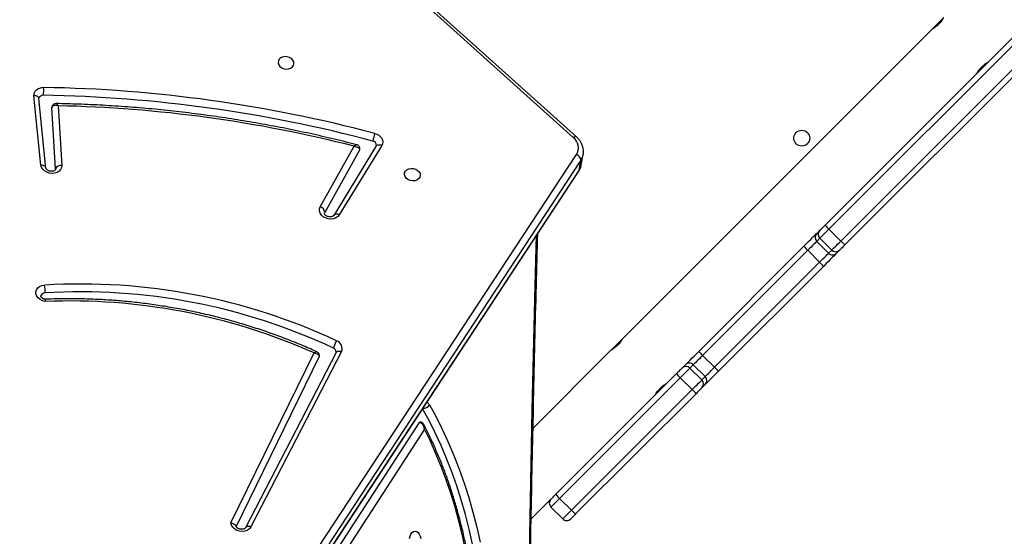
# Model space of a CAD drawing. Units: inches. Extents: x -186 to 1875, y 112 to 1706.
# Drawn here: x 1418 to 1471, y 712 to 740 of the extents above; entities that cross this region are included whole.
import ezdxf

# ---------------------------------------------------------------- set-up
doc = ezdxf.new("R2010")
doc.units = ezdxf.units.IN
doc.header["$MEASUREMENT"] = 0
doc.layers.add('VP-DIM', color=7, linetype='Continuous')
doc.layers.add('VP-EQ', color=7, linetype='Continuous', true_color=0x8a3492)
doc.styles.get("Standard").update_dxf_attribs({"font": 'arial.ttf'})
doc.dimstyles.get("Standard").update_dxf_attribs({"dimtxt": 14, "dimasz": 20, "dimexe": 20, "dimexo": 50, "dimgap": 20, "dimtad": 0, "dimdec": 0, "dimzin": 0, "dimdsep": 46, "dimtxsty": 'Standard', "dimcen": -0.09, "dimadec": 0, "dimazin": 0, "dimtfac": 1, "dimtdec": 4, "dimtofl": 0, "dimtmove": 0, "dimatfit": 3, "dimfxl": 70, "dimfxlon": 1, "dimtolj": 1, "dimtzin": 0, "dimarcsym": 0})

# ---------------------------------------------------------------- blocks, each defined once
blk = doc.blocks.new('*D85')
at = {"layer": 'Defpoints', "color": 0}
for p in [(1691.696, 1685.835), (1691.696, 933.376), (179.138, 268.849)]:
    blk.add_point(p, dxfattribs=at)
at = {"layer": 'VP-DIM', "color": 0, "lineweight": -2}
for p, q in [((179.138, 1615.835), (179.138, 1705.835)), ((1691.696, 1615.835), (1691.696, 1705.835)), ((199.138, 1685.835), (911.534, 1685.835)), ((1671.696, 1685.835), (991.98, 1685.835))]:
    blk.add_line(p, q, dxfattribs=at)
at = {"layer": 'VP-DIM', "color": 0}
for points in [[(199.138, 1689.168), (199.138, 1682.501), (179.138, 1685.835)], [(1671.696, 1682.501), (1671.696, 1689.168), (1691.696, 1685.835)]]:
    blk.add_solid(points, dxfattribs=at)
at = {"layer": 'VP-DIM', "color": 0, "insert": (951.757, 1685.835), "char_height": 14, "attachment_point": 5}
blk.add_mtext('\\A1;1513', dxfattribs=at)
blk = doc.blocks.new('*D86')
at = {"layer": 'Defpoints', "color": 0}
for p in [(1541.696, 1607.993), (1541.696, 932.226), (350.614, 339.087)]:
    blk.add_point(p, dxfattribs=at)
at = {"layer": 'VP-DIM', "color": 0, "lineweight": -2}
for p, q in [((350.614, 1537.993), (350.614, 1627.993)), ((1541.696, 1537.993), (1541.696, 1627.993)), ((370.614, 1607.993), (912.883, 1607.993)), ((1521.696, 1607.993), (993.427, 1607.993))]:
    blk.add_line(p, q, dxfattribs=at)
at = {"layer": 'VP-DIM', "color": 0}
for points in [[(370.614, 1611.327), (370.614, 1604.66), (350.614, 1607.993)], [(1521.696, 1604.66), (1521.696, 1611.327), (1541.696, 1607.993)]]:
    blk.add_solid(points, dxfattribs=at)
at = {"layer": 'VP-DIM', "color": 0, "insert": (953.155, 1607.993), "char_height": 14, "attachment_point": 5}
blk.add_mtext('\\A1;1195', dxfattribs=at)
blk = doc.blocks.new('*D87')
at = {"layer": 'Defpoints', "color": 0}
for p in [(887.596, 1556.843), (334.794, 112.185), (1854.846, 112.185)]:
    blk.add_point(p, dxfattribs=at)
at = {"layer": 'VP-DIM', "color": 0, "lineweight": -2}
for p, q in [((1784.846, 1556.843), (1874.846, 1556.843)), ((1854.846, 1536.843), (1854.846, 872.958)), ((1854.846, 132.185), (1854.846, 792.414)), ((1784.846, 112.185), (1874.846, 112.185))]:
    blk.add_line(p, q, dxfattribs=at)
at = {"layer": 'VP-DIM', "color": 0}
for points in [[(1858.18, 1536.843), (1851.513, 1536.843), (1854.846, 1556.843)], [(1851.513, 132.185), (1858.18, 132.185), (1854.846, 112.185)]]:
    blk.add_solid(points, dxfattribs=at)
at = {"layer": 'VP-DIM', "color": 0, "insert": (1854.846, 832.686), "char_height": 14, "attachment_point": 5, "rotation": 90}
blk.add_mtext('\\A1;1445', dxfattribs=at)
blk = doc.blocks.new('*D88')
at = {"layer": 'Defpoints', "color": 0}
for p in [(910.496, 1356.82), (405.527, 284.578), (1740.846, 284.578)]:
    blk.add_point(p, dxfattribs=at)
at = {"layer": 'VP-DIM', "color": 0, "lineweight": -2}
for p, q in [((1670.846, 1356.82), (1760.846, 1356.82)), ((1740.846, 1336.82), (1740.846, 860.971)), ((1740.846, 304.578), (1740.846, 780.427)), ((1670.846, 284.578), (1760.846, 284.578))]:
    blk.add_line(p, q, dxfattribs=at)
at = {"layer": 'VP-DIM', "color": 0}
for points in [[(1744.18, 1336.82), (1737.513, 1336.82), (1740.846, 1356.82)], [(1737.513, 304.578), (1744.18, 304.578), (1740.846, 284.578)]]:
    blk.add_solid(points, dxfattribs=at)
at = {"layer": 'VP-DIM', "color": 0, "insert": (1740.846, 820.699), "char_height": 14, "attachment_point": 5, "rotation": 90}
blk.add_mtext('\\A1;1075', dxfattribs=at)
blk = doc.blocks.new('3029-1')
at = {"layer": 'VP-EQ', "color": 0, "linetype": 'Continuous', "lineweight": 25}
for p, q in [((1134.54, -992.931), (1096.167, -1051.363)), ((1134.556, -992.891), (1096.183, -1051.322)), ((1096.068, -1051.913), (1134.441, -993.481)), ((1134.674, -993.788), (1096.302, -1052.22)), ((1104.451, -1037.492), (1113.762, -1023.107)), ((1114.125, -1023.327), (1104.722, -1037.853)), ((1108.89, -1041.655), (1113.746, -1032.255)), ((1109.189, -1041.609), (1114.046, -1032.21)), ((1114.537, -1032.261), (1110.09, -1041.366)), ((1114.82, -1032.473), (1110.368, -1041.586)), ((1089.878, -1039.416), (1096.346, -1032.948)), ((1097.036, -1032.682), (1097.673, -1033.318)), ((1098.731, -1032.685), (1097.673, -1033.743)), ((1096.572, -1033.147), (1090.103, -1039.615)), ((1097.208, -1033.783), (1096.572, -1033.147)), ((1090.739, -1040.252), (1097.208, -1033.783)), ((1097.407, -1034.008), (1090.939, -1040.477)), ((1094.473, -1041.708), (1098.63, -1037.551)), ((1089.402, -1039.892), (1089.581, -1039.713)), ((1090.103, -1039.615), (1090.739, -1040.252)), ((1089.584, -1040.134), (1089.405, -1040.313)), ((1089.405, -1040.313), (1090.041, -1040.95)), ((1090.22, -1040.771), (1089.584, -1040.134)), ((1083.055, -1046.239), (1088.688, -1040.606)), ((1088.905, -1040.813), (1083.272, -1046.447)), ((1089.542, -1041.45), (1088.905, -1040.813)), ((1090.041, -1040.95), (1090.22, -1040.771)), ((1090.642, -1040.773), (1090.463, -1040.952)), ((1083.908, -1047.083), (1089.542, -1041.45)), ((1089.749, -1041.666), (1084.115, -1047.3)), ((1093.844, -1042.337), (1094.468, -1041.714)), ((1077.249, -1058.932), (1093.843, -1042.338)), ((1083.272, -1046.447), (1083.908, -1047.083)), ((1070.908, -1058.386), (1081.921, -1047.373)), ((1082.199, -1047.095), (1082.366, -1046.928)), ((1082.789, -1046.929), (1082.622, -1047.096)), ((1082.622, -1047.096), (1083.259, -1047.732)), ((1083.426, -1047.565), (1082.789, -1046.929)), ((1082.135, -1047.583), (1071.123, -1058.596)), ((1082.772, -1048.219), (1082.135, -1047.583)), ((1083.259, -1047.732), (1083.426, -1047.565)), ((1071.759, -1059.232), (1082.772, -1048.219)), ((1082.981, -1048.434), (1071.968, -1059.447)), ((1083.426, -1047.989), (1083.26, -1048.156)), ((1107.029, -1052.684), (1109.309, -1048.958)), ((1109.309, -1048.958), (1109.306, -1048.962)), ((1106.74, -1052.711), (1109.02, -1048.985)), ((1107.929, -1052.45), (1109.795, -1049.119)), ((1110.036, -1049.414), (1108.217, -1052.663)), ((1109.813, -1049.068), (1109.795, -1049.119)), ((1096.167, -1051.363), (1096.068, -1051.913)), ((1124.221, -1051.455), (1124.224, -1051.416)), ((1124.221, -1051.455), (1124.413, -1054.737)), ((1124.736, -1051.496), (1125.109, -1055.221)), ((1096.044, -1051.668), (1095.945, -1052.218)), ((1124.077, -1054.833), (1123.89, -1051.629)), ((1125.001, -1051.649), (1125.374, -1055.374)), ((1095.945, -1052.218), (1095.948, -1052.203)), ((1096.305, -1053.168), (1105.284, -1061.245)), ((1096.472, -1053.128), (1105.452, -1061.206)), ((1076.62, -1059.561), (1077.243, -1058.938))]:
    blk.add_line(p, q, dxfattribs=at)
at = {"layer": 'VP-EQ', "color": 0, "linetype": 'Continuous', "lineweight": 25, "flags": 128}
for points in [[(1098.441, -942.107), (1098.512, -944.789), (1098.671, -951.48), (1098.808, -958.172), (1098.922, -964.866), (1099.013, -971.56), (1099.082, -978.256), (1099.127, -984.951), (1099.15, -991.647), (1099.15, -998.344), (1099.127, -1005.04), (1099.082, -1011.735), (1099.013, -1018.431), (1098.922, -1025.125), (1098.808, -1031.819), (1098.671, -1038.511), (1098.512, -1045.202), (1098.441, -1047.884)], [(1104.182, -1038.801), (1103.828, -1038.158), (1103.492, -1037.491), (1103.172, -1036.801), (1102.87, -1036.09), (1102.587, -1035.358), (1102.323, -1034.606), (1102.078, -1033.837), (1101.852, -1033.051), (1101.647, -1032.25), (1101.462, -1031.436)], [(1101.872, -1031.336), (1102.054, -1032.139), (1102.256, -1032.928), (1102.478, -1033.702), (1102.72, -1034.46), (1102.981, -1035.201), (1103.26, -1035.922), (1103.557, -1036.623), (1103.872, -1037.303), (1104.204, -1037.96), (1104.552, -1038.594)], [(1102.242, -1031.008), (1102.412, -1031.792), (1102.601, -1032.563), (1102.81, -1033.321), (1103.038, -1034.062), (1103.285, -1034.787), (1103.55, -1035.494), (1103.833, -1036.181), (1104.134, -1036.847), (1104.451, -1037.492)], [(1105.253, -1031.631), (1105.222, -1031.758), (1105.171, -1031.867), (1105.106, -1031.95), (1105.03, -1032.003), (1104.948, -1032.02), (1104.866, -1032.003), (1104.79, -1031.95), (1104.725, -1031.867), (1104.674, -1031.758), (1104.643, -1031.631)], [(1113.746, -1032.255), (1113.82, -1032.156), (1113.927, -1032.078), (1114.059, -1032.029), (1114.205, -1032.01), (1114.356, -1032.024), (1114.501, -1032.07), (1114.627, -1032.144), (1114.727, -1032.241), (1114.793, -1032.353), (1114.82, -1032.473)], [(1113.746, -1032.255), (1113.801, -1032.273), (1113.855, -1032.282), (1113.906, -1032.283), (1113.952, -1032.277), (1113.991, -1032.262), (1114.023, -1032.24), (1114.043, -1032.215)], [(1114.043, -1032.215), (1114.045, -1032.212), (1114.046, -1032.21)], [(1096.346, -1032.948), (1096.399, -1032.895), (1096.449, -1032.845), (1096.495, -1032.799), (1096.535, -1032.759), (1096.568, -1032.726), (1096.592, -1032.702), (1096.607, -1032.687), (1096.612, -1032.682)], [(1097.036, -1032.682), (1097.027, -1032.691), (1097.001, -1032.717), (1096.959, -1032.759), (1096.902, -1032.816), (1096.832, -1032.886), (1096.752, -1032.967), (1096.664, -1033.055), (1096.572, -1033.147)], [(1097.208, -1033.783), (1097.3, -1033.691), (1097.388, -1033.603), (1097.468, -1033.523), (1097.538, -1033.453), (1097.595, -1033.396), (1097.638, -1033.353), (1097.664, -1033.327), (1097.673, -1033.318)], [(1097.673, -1033.743), (1097.668, -1033.748), (1097.653, -1033.763), (1097.629, -1033.787), (1097.596, -1033.819), (1097.556, -1033.859), (1097.51, -1033.905), (1097.46, -1033.956), (1097.407, -1034.008)], [(1089.581, -1039.713), (1089.594, -1039.7), (1089.616, -1039.678), (1089.646, -1039.648), (1089.684, -1039.61), (1089.727, -1039.567), (1089.775, -1039.519), (1089.826, -1039.468), (1089.878, -1039.416)], [(1088.688, -1040.606), (1088.815, -1040.479), (1088.937, -1040.357), (1089.053, -1040.241), (1089.157, -1040.137), (1089.247, -1040.047), (1089.319, -1039.975), (1089.371, -1039.923), (1089.402, -1039.892)], [(1090.103, -1039.615), (1090.012, -1039.706), (1089.923, -1039.795), (1089.839, -1039.879), (1089.763, -1039.955), (1089.698, -1040.021), (1089.645, -1040.073), (1089.606, -1040.112), (1089.584, -1040.134)], [(1089.405, -1040.313), (1089.383, -1040.335), (1089.346, -1040.372), (1089.296, -1040.422), (1089.233, -1040.485), (1089.16, -1040.558), (1089.08, -1040.639), (1088.994, -1040.725), (1088.905, -1040.813)], [(1090.22, -1040.771), (1090.243, -1040.748), (1090.281, -1040.71), (1090.334, -1040.657), (1090.4, -1040.592), (1090.475, -1040.516), (1090.559, -1040.432), (1090.648, -1040.343), (1090.739, -1040.252)], [(1090.939, -1040.477), (1090.887, -1040.529), (1090.836, -1040.58), (1090.788, -1040.628), (1090.744, -1040.671), (1090.707, -1040.708), (1090.677, -1040.739), (1090.655, -1040.761), (1090.642, -1040.773)], [(1089.542, -1041.45), (1089.63, -1041.361), (1089.716, -1041.275), (1089.797, -1041.194), (1089.87, -1041.122), (1089.932, -1041.059), (1089.983, -1041.008), (1090.02, -1040.972), (1090.041, -1040.95)], [(1090.463, -1040.952), (1090.432, -1040.983), (1090.379, -1041.036), (1090.307, -1041.108), (1090.218, -1041.198), (1090.113, -1041.302), (1089.998, -1041.417), (1089.875, -1041.54), (1089.749, -1041.666)], [(1110.09, -1041.366), (1110.081, -1041.394), (1110.08, -1041.399)], [(1109.189, -1041.609), (1109.188, -1041.611), (1109.166, -1041.639), (1109.135, -1041.661), (1109.096, -1041.676), (1109.049, -1041.683), (1108.999, -1041.681), (1108.945, -1041.672), (1108.89, -1041.655)], [(1124.778, -1044.341), (1124.919, -1044.378), (1125.046, -1044.442), (1125.151, -1044.528), (1125.227, -1044.631), (1125.268, -1044.744), (1125.272, -1044.859), (1125.239, -1044.969), (1125.17, -1045.066), (1125.071, -1045.142), (1124.947, -1045.195), (1124.809, -1045.218)], [(1082.366, -1046.928), (1082.388, -1046.906), (1082.434, -1046.86), (1082.5, -1046.794), (1082.586, -1046.708), (1082.688, -1046.606), (1082.803, -1046.491), (1082.926, -1046.368), (1083.055, -1046.239)], [(1083.272, -1046.447), (1083.182, -1046.537), (1083.095, -1046.623), (1083.015, -1046.703), (1082.944, -1046.775), (1082.884, -1046.835), (1082.837, -1046.881), (1082.805, -1046.913), (1082.789, -1046.929)], [(1081.921, -1047.373), (1081.972, -1047.322), (1082.022, -1047.272), (1082.069, -1047.225), (1082.11, -1047.184), (1082.144, -1047.15), (1082.171, -1047.123), (1082.19, -1047.104), (1082.199, -1047.095)], [(1082.622, -1047.096), (1082.606, -1047.112), (1082.574, -1047.144), (1082.527, -1047.191), (1082.466, -1047.252), (1082.394, -1047.324), (1082.313, -1047.405), (1082.226, -1047.492), (1082.135, -1047.583)], [(1083.426, -1047.565), (1083.442, -1047.55), (1083.473, -1047.518), (1083.52, -1047.471), (1083.58, -1047.411), (1083.651, -1047.34), (1083.732, -1047.26), (1083.818, -1047.173), (1083.908, -1047.083)], [(1084.115, -1047.3), (1083.987, -1047.428), (1083.863, -1047.552), (1083.749, -1047.667), (1083.647, -1047.768), (1083.561, -1047.854), (1083.494, -1047.921), (1083.449, -1047.966), (1083.426, -1047.989)], [(1082.772, -1048.219), (1082.862, -1048.129), (1082.95, -1048.041), (1083.031, -1047.96), (1083.103, -1047.888), (1083.164, -1047.828), (1083.211, -1047.78), (1083.243, -1047.748), (1083.259, -1047.732)], [(1109.02, -1048.985), (1109.097, -1048.893), (1109.202, -1048.823), (1109.33, -1048.778), (1109.47, -1048.762), (1109.613, -1048.776), (1109.751, -1048.818), (1109.874, -1048.886), (1109.973, -1048.975), (1110.042, -1049.08), (1110.077, -1049.193), (1110.075, -1049.307), (1110.036, -1049.414)], [(1105.519, -1051.142), (1105.511, -1051.242), (1105.466, -1051.332), (1105.389, -1051.406), (1105.286, -1051.456), (1105.166, -1051.478), (1105.04, -1051.471), (1104.919, -1051.434), (1104.814, -1051.371), (1104.735, -1051.289), (1104.687, -1051.193), (1104.677, -1051.092), (1104.703, -1050.997), (1104.765, -1050.914), (1104.856, -1050.851), (1104.969, -1050.814), (1105.094, -1050.807), (1105.218, -1050.829), (1105.332, -1050.879), (1105.426, -1050.953), (1105.49, -1051.043), (1105.519, -1051.142)], [(1096.183, -1051.322), (1096.179, -1051.329), (1096.167, -1051.363)], [(1123.89, -1051.629), (1123.902, -1051.516), (1123.951, -1051.412), (1124.032, -1051.324), (1124.141, -1051.257), (1124.27, -1051.216), (1124.411, -1051.203), (1124.555, -1051.221), (1124.691, -1051.266), (1124.811, -1051.338), (1124.906, -1051.429), (1124.971, -1051.536), (1125.001, -1051.649)], [(1124.736, -1051.496), (1124.736, -1051.5), (1124.736, -1051.501)], [(1124.736, -1051.501), (1124.747, -1051.535), (1124.769, -1051.567), (1124.801, -1051.594), (1124.842, -1051.618), (1124.89, -1051.635), (1124.944, -1051.645), (1125.001, -1051.649)], [(1107.929, -1052.45), (1107.917, -1052.482), (1107.915, -1052.49)], [(1096.305, -1053.168), (1096.308, -1053.17), (1096.329, -1053.179), (1096.358, -1053.18), (1096.392, -1053.171), (1096.431, -1053.153), (1096.472, -1053.128)], [(1107.11, -1053.351), (1106.995, -1053.31), (1106.893, -1053.25), (1106.807, -1053.175), (1106.742, -1053.088), (1106.702, -1052.993), (1106.688, -1052.896), (1106.701, -1052.8), (1106.74, -1052.711)], [(1107.029, -1052.684), (1107.01, -1052.707), (1106.979, -1052.728), (1106.941, -1052.741), (1106.896, -1052.746), (1106.846, -1052.742), (1106.793, -1052.73), (1106.74, -1052.711)], [(1125.109, -1055.221), (1125.109, -1055.225), (1125.12, -1055.259), (1125.142, -1055.291), (1125.174, -1055.319), (1125.215, -1055.342), (1125.263, -1055.359), (1125.317, -1055.37), (1125.374, -1055.374)], [(1125.374, -1055.374), (1125.372, -1055.461), (1125.348, -1055.545), (1125.304, -1055.622), (1125.241, -1055.689), (1125.161, -1055.744), (1125.067, -1055.784), (1124.964, -1055.808), (1124.856, -1055.815)], [(1112.288, -1057.134), (1112.259, -1057.035), (1112.195, -1056.945), (1112.101, -1056.871), (1111.987, -1056.821), (1111.863, -1056.799), (1111.738, -1056.806), (1111.625, -1056.843), (1111.534, -1056.905), (1111.472, -1056.988), (1111.446, -1057.084), (1111.456, -1057.184), (1111.504, -1057.28), (1111.583, -1057.363), (1111.688, -1057.426), (1111.809, -1057.462), (1111.935, -1057.47), (1112.055, -1057.447), (1112.158, -1057.397), (1112.235, -1057.324), (1112.28, -1057.233), (1112.288, -1057.134)]]:
    blk.add_lwpolyline(points, dxfattribs=at)
at = {"layer": 'VP-EQ', "color": 0, "linetype": 'Continuous', "lineweight": 25}
blk.add_circle((1084.23, -1053.097), 0.425, dxfattribs=at)
for centre, radius, start, end in [((1096.824, -1032.894), 0.3, 45, 135), ((1095.641, -1033.972), 1.243, 41.5634, 55.4473), ((1097.461, -1033.53), 0.3, 315, 45), ((1096.383, -1034.714), 1.244, 34.5661, 48.442), ((1104.678, -1037.829), 0.0506, 274.2017, 332.0637), ((1104.579, -1039.075), 0.483, 94.3695, 145.3453), ((1104.501, -1038.633), 0.361, 207.6871, 238.7184), ((1089.173, -1040.44), 1.243, 41.5589, 55.4458), ((1089.614, -1040.101), 0.298, 135.3602, 225.3591), ((1089.793, -1039.922), 0.298, 135.364, 225.3553), ((1089.914, -1041.183), 1.244, 34.5661, 48.442), ((1086.456, -1043.156), 3.389, 43.7313, 48.8056), ((1090.253, -1040.74), 0.298, 224.6428, 314.6445), ((1090.432, -1040.561), 0.298, 224.6488, 314.6384), ((1087.183, -1043.913), 3.41, 41.2134, 46.2563), ((1123.452, -1012.213), 32.155, 245.9893, 272.3627), ((1109.294, -1041.817), 0.435, 158.1274, 251.4937), ((1108.146, -1041.56), 1.211, 326.445, 346.4243), ((1109.402, -1041.641), 0.218, 175.5237, 248.9581), ((1122.868, -1012.895), 31.961, 244.9255, 273.4529), ((1122.861, -1012.939), 32.338, 244.9247, 273.4536), ((1124.8, -1044.584), 0.215, 268.2235, 344.8061), ((1126.096, -1044.962), 1.313, 172.8549, 191.2795), ((1080.805, -1048.808), 3.414, 43.7433, 48.7805), ((1082.577, -1047.14), 0.299, 44.8963, 134.8973), ((1077.864, -1051.749), 5.967, 44.2805, 47.1618), ((1082.41, -1047.307), 0.299, 44.8982, 134.8954), ((1081.56, -1049.538), 3.397, 41.2035, 46.2662), ((1083.047, -1047.944), 0.299, 315.1008, 45.0992), ((1083.214, -1047.778), 0.299, 315.1068, 45.0996), ((1078.613, -1052.484), 5.957, 42.8357, 45.722), ((1308.188, -1273.343), 318.28, 134.96703, 135.03788), ((1109.147, -1048.778), 0.243, 238.2734, 310.7007), ((1110.124, -1049.096), 0.331, 184.0568, 254.4398), ((1096.849, -1051.815), 0.819, 146.4445, 169.6788), ((1123.941, -1051.323), 0.31, 260.6552, 334.8053), ((1096.764, -1052.371), 0.833, 146.6396, 168.3802), ((1096.415, -1051.891), 0.347, 183.5007, 251.0603), ((1096.895, -1052.578), 0.694, 148.8489, 232.4027), ((1125.559, -984.96), 69.888, 255.6326, 268.78541), ((1107.255, -1052.713), 0.233, 177.5361, 260.284), ((1103.471, -1052.199), 3.817, 342.4322, 348.7593), ((1126.106, -981.663), 73.741, 255.15621, 269.03882), ((1126.099, -981.706), 74.119, 255.15605, 269.03916), ((1124.891, -1055.167), 0.227, 264.5053, 342.6051), ((1126.766, -1055.666), 1.916, 171.8461, 184.4601)]:
    blk.add_arc(centre, radius, start, end, dxfattribs=at)
for points, knots in [([(1098.377, -942.01), (1098.425, -943.816), (1098.526, -947.657), (1098.658, -953.536), (1098.778, -959.645), (1098.878, -965.755), (1098.96, -971.865), (1099.022, -977.977), (1099.066, -984.088), (1099.09, -990.201), (1099.095, -996.313), (1099.082, -1002.425), (1099.049, -1008.537), (1098.998, -1014.648), (1098.927, -1020.759), (1098.837, -1026.87), (1098.729, -1032.979), (1098.6, -1039.088), (1098.483, -1044.089), (1098.401, -1047.054), (1098.376, -1047.983)], [0, 0, 0, 0, 0.051161, 0.108818, 0.166475, 0.224132, 0.281789, 0.339446, 0.397102, 0.45476, 0.512417, 0.570073, 0.62773, 0.685387, 0.743044, 0.800701, 0.858358, 0.916015, 0.973672, 1, 1, 1, 1]), ([(1102.975, -1015.53), (1102.952, -1015.603), (1102.853, -1015.908), (1102.692, -1016.457), (1102.498, -1017.181), (1102.322, -1017.918), (1102.164, -1018.665), (1102.025, -1019.422), (1101.904, -1020.188), (1101.801, -1020.961), (1101.717, -1021.74), (1101.652, -1022.524), (1101.606, -1023.312), (1101.58, -1024.102), (1101.572, -1024.893), (1101.583, -1025.684), (1101.614, -1026.474), (1101.663, -1027.261), (1101.732, -1028.044), (1101.82, -1028.822), (1101.926, -1029.593), (1102.051, -1030.357), (1102.194, -1031.113), (1102.355, -1031.858), (1102.535, -1032.592), (1102.732, -1033.314), (1102.946, -1034.023), (1103.177, -1034.717), (1103.426, -1035.395), (1103.69, -1036.056), (1103.971, -1036.699), (1104.235, -1037.261), (1104.411, -1037.6), (1104.483, -1037.739)], [0, 0, 0, 0, 0.0103812, 0.0437222, 0.0770622, 0.1103961, 0.1437286, 0.1770555, 0.2103817, 0.2437046, 0.2770236, 0.3103431, 0.3436613, 0.3769789, 0.4102948, 0.4436119, 0.476929, 0.5102471, 0.5435645, 0.5768859, 0.6102071, 0.6435315, 0.676859, 0.7101915, 0.7435249, 0.7768638, 0.8102061, 0.8435537, 0.8769037, 0.9102614, 0.9436226, 0.9769884, 1, 1, 1, 1]), ([(1114.046, -1032.21), (1114.047, -1032.207), (1114.053, -1032.197), (1114.073, -1032.176), (1114.123, -1032.147), (1114.195, -1032.127), (1114.282, -1032.125), (1114.37, -1032.142), (1114.449, -1032.176), (1114.507, -1032.22), (1114.541, -1032.264), (1114.547, -1032.281), (1114.55, -1032.29)], [0, 0, 0, 0, 0.051378, 0.162339, 0.264656, 0.371888, 0.477884, 0.583772, 0.689423, 0.794768, 0.901372, 1, 1, 1, 1]), ([(1114.82, -1032.473), (1114.819, -1032.473), (1114.816, -1032.472), (1114.79, -1032.467), (1114.733, -1032.451), (1114.653, -1032.414), (1114.589, -1032.361), (1114.554, -1032.317), (1114.553, -1032.293), (1114.553, -1032.289)], [0, 0, 0, 0, 0.004477, 0.026815, 0.194981, 0.456413, 0.709373, 0.955692, 1, 1, 1, 1]), ([(1104.451, -1037.492), (1104.451, -1037.492), (1104.451, -1037.493), (1104.451, -1037.496), (1104.45, -1037.502), (1104.448, -1037.516), (1104.444, -1037.555), (1104.446, -1037.631), (1104.457, -1037.705), (1104.482, -1037.738), (1104.484, -1037.741)], [0, 0, 0, 0, 0.003923, 0.011553, 0.028441, 0.070006, 0.174196, 0.456733, 0.952624, 1, 1, 1, 1]), ([(1104.451, -1037.492), (1104.451, -1037.492), (1104.451, -1037.493), (1104.452, -1037.496), (1104.452, -1037.502), (1104.454, -1037.517), (1104.459, -1037.556), (1104.479, -1037.636), (1104.526, -1037.732), (1104.594, -1037.806), (1104.659, -1037.846), (1104.701, -1037.85), (1104.722, -1037.853)], [0, 0, 0, 0, 0.002119, 0.006094, 0.014957, 0.037044, 0.092251, 0.243017, 0.506701, 0.703652, 0.849021, 1, 1, 1, 1]), ([(1104.484, -1037.741), (1104.487, -1037.747), (1104.5, -1037.78), (1104.541, -1037.826), (1104.604, -1037.867), (1104.655, -1037.884), (1104.68, -1037.879), (1104.681, -1037.879)], [0, 0, 0, 0, 0.0804468, 0.4034797, 0.700527, 0.9888304, 1, 1, 1, 1]), ([(1092.09, -1039.328), (1092.091, -1039.326), (1092.094, -1039.32), (1092.074, -1039.354), (1092.03, -1039.425), (1091.959, -1039.526), (1091.865, -1039.639), (1091.756, -1039.746), (1091.647, -1039.835), (1091.549, -1039.903), (1091.481, -1039.945), (1091.451, -1039.962), (1091.458, -1039.958), (1091.459, -1039.958)], [0, 0, 0, 0, 0.0315433, 0.1350488, 0.2396246, 0.3473983, 0.4558134, 0.5609578, 0.6641294, 0.7695788, 0.878068, 0.9856921, 1, 1, 1, 1]), ([(1110.081, -1041.398), (1110.08, -1041.401), (1110.071, -1041.428), (1110.078, -1041.487), (1110.105, -1041.559), (1110.154, -1041.615), (1110.194, -1041.637), (1110.213, -1041.647)], [0, 0, 0, 0, 0.02614, 0.284861, 0.547922, 0.787697, 1, 1, 1, 1]), ([(1110.368, -1041.586), (1110.368, -1041.586), (1110.334, -1041.582), (1110.261, -1041.566), (1110.172, -1041.523), (1110.115, -1041.469), (1110.088, -1041.416), (1110.09, -1041.383), (1110.09, -1041.366)], [0, 0, 0, 0, 0.0023066, 0.2126397, 0.464189, 0.6689314, 0.830338, 1, 1, 1, 1]), ([(1110.368, -1041.586), (1110.368, -1041.586), (1110.345, -1041.604), (1110.297, -1041.637), (1110.242, -1041.657), (1110.222, -1041.647), (1110.215, -1041.644)], [0, 0, 0, 0, 0.003846, 0.358185, 0.781877, 1, 1, 1, 1]), ([(1093.842, -1042.337), (1093.842, -1042.337), (1093.841, -1042.339), (1093.867, -1042.295), (1093.918, -1042.214), (1093.997, -1042.108), (1094.096, -1041.995), (1094.206, -1041.893), (1094.314, -1041.809), (1094.405, -1041.748), (1094.466, -1041.711), (1094.47, -1041.709), (1094.473, -1041.707)], [0, 0, 0, 0, 0.06025, 0.163704, 0.269181, 0.377629, 0.485453, 0.589725, 0.693207, 0.799736, 0.908521, 1, 1, 1, 1]), ([(1109.185, -1041.623), (1109.185, -1041.623), (1109.185, -1041.618), (1109.187, -1041.613), (1109.189, -1041.609)], [0, 0, 0, 0, 0.0667037, 1, 1, 1, 1]), ([(1110.214, -1041.647), (1110.323, -1041.696), (1110.703, -1041.866), (1111.361, -1042.141), (1112.193, -1042.464), (1113.037, -1042.763), (1113.891, -1043.04), (1114.754, -1043.293), (1115.625, -1043.523), (1116.504, -1043.729), (1117.388, -1043.91), (1118.276, -1044.067), (1119.169, -1044.2), (1120.064, -1044.308), (1120.961, -1044.391), (1121.858, -1044.449), (1122.755, -1044.482), (1123.649, -1044.489), (1124.328, -1044.478), (1124.707, -1044.462), (1124.791, -1044.459)], [0, 0, 0, 0, 0.024313, 0.084238, 0.144165, 0.204091, 0.264018, 0.323945, 0.383871, 0.443799, 0.503726, 0.563652, 0.62358, 0.683507, 0.743435, 0.803364, 0.863294, 0.923222, 0.983153, 1, 1, 1, 1]), ([(1124.76, -1044.454), (1124.773, -1044.456), (1124.815, -1044.463), (1124.883, -1044.488), (1124.948, -1044.53), (1124.99, -1044.575), (1125.007, -1044.613), (1125.01, -1044.63), (1125.007, -1044.637), (1125.006, -1044.639)], [0, 0, 0, 0, 0.075092, 0.238212, 0.401335, 0.565462, 0.735704, 0.923354, 1, 1, 1, 1]), ([(1124.791, -1044.458), (1124.791, -1044.459), (1124.788, -1044.464), (1124.784, -1044.444), (1124.78, -1044.403), (1124.779, -1044.362), (1124.778, -1044.344), (1124.778, -1044.342), (1124.778, -1044.341)], [0, 0, 0, 0, 0.0147, 0.378143, 0.745992, 0.970198, 0.991897, 1, 1, 1, 1]), ([(1109.309, -1048.958), (1109.311, -1048.955), (1109.318, -1048.945), (1109.342, -1048.922), (1109.396, -1048.894), (1109.472, -1048.878), (1109.56, -1048.879), (1109.647, -1048.899), (1109.722, -1048.936), (1109.777, -1048.981), (1109.806, -1049.024), (1109.815, -1049.053), (1109.813, -1049.063), (1109.813, -1049.068)], [0, 0, 0, 0, 0.0452455, 0.1416763, 0.2318761, 0.3267186, 0.4209559, 0.5150563, 0.6089349, 0.7026389, 0.7979725, 0.8993976, 1, 1, 1, 1]), ([(1096.183, -1051.322), (1096.165, -1051.353), (1096.116, -1051.434), (1096.068, -1051.548), (1096.054, -1051.634), (1096.049, -1051.663)], [0, 0, 0, 0, 0.292845, 0.761674, 1, 1, 1, 1]), ([(1124.225, -1051.417), (1124.226, -1051.411), (1124.228, -1051.401), (1124.249, -1051.375), (1124.293, -1051.345), (1124.362, -1051.323), (1124.448, -1051.317), (1124.537, -1051.33), (1124.618, -1051.361), (1124.681, -1051.405), (1124.72, -1051.45), (1124.733, -1051.48), (1124.735, -1051.492), (1124.736, -1051.496)], [0, 0, 0, 0, 0.109094, 0.206513, 0.29598, 0.389555, 0.481316, 0.572957, 0.664465, 0.755601, 0.847504, 0.943224, 1, 1, 1, 1]), ([(1095.952, -1052.201), (1095.945, -1052.232), (1095.926, -1052.319), (1095.93, -1052.465), (1095.959, -1052.634), (1096.02, -1052.798), (1096.11, -1052.953), (1096.208, -1053.076), (1096.279, -1053.144), (1096.305, -1053.168)], [0, 0, 0, 0, 0.090493, 0.252221, 0.413659, 0.575946, 0.740003, 0.906217, 1, 1, 1, 1]), ([(1107.915, -1052.491), (1107.913, -1052.516), (1107.909, -1052.568), (1107.937, -1052.642), (1107.984, -1052.698), (1108.037, -1052.732), (1108.072, -1052.742), (1108.086, -1052.746)], [0, 0, 0, 0, 0.2212274, 0.4543495, 0.67328, 0.8643152, 1, 1, 1, 1]), ([(1108.217, -1052.663), (1108.216, -1052.663), (1108.196, -1052.661), (1108.156, -1052.655), (1108.079, -1052.635), (1108.003, -1052.597), (1107.95, -1052.544), (1107.927, -1052.496), (1107.928, -1052.466), (1107.929, -1052.45)], [0, 0, 0, 0, 0.002267, 0.126976, 0.247834, 0.508388, 0.702217, 0.845972, 1, 1, 1, 1]), ([(1108.217, -1052.663), (1108.217, -1052.663), (1108.205, -1052.676), (1108.182, -1052.697), (1108.14, -1052.732), (1108.104, -1052.753), (1108.09, -1052.745), (1108.087, -1052.744)], [0, 0, 0, 0, 0.0039694, 0.2171908, 0.4239706, 0.8695203, 1, 1, 1, 1]), ([(1107.022, -1052.703), (1107.022, -1052.701), (1107.022, -1052.695), (1107.026, -1052.689), (1107.029, -1052.684)], [0, 0, 0, 0, 0.252232, 1, 1, 1, 1]), ([(1108.086, -1052.746), (1108.271, -1052.794), (1108.881, -1052.95), (1109.924, -1053.198), (1111.215, -1053.481), (1112.512, -1053.739), (1113.813, -1053.973), (1115.119, -1054.183), (1116.428, -1054.368), (1117.739, -1054.529), (1119.053, -1054.664), (1120.367, -1054.775), (1121.681, -1054.86), (1122.953, -1054.921), (1123.786, -1054.941), (1124.18, -1054.95)], [0, 0, 0, 0, 0.035063, 0.11613, 0.197197, 0.278265, 0.359333, 0.4404, 0.521467, 0.602535, 0.683603, 0.764671, 0.845739, 0.926808, 1, 1, 1, 1]), ([(1124.077, -1054.833), (1124.078, -1054.833), (1124.111, -1054.843), (1124.187, -1054.856), (1124.286, -1054.85), (1124.356, -1054.821), (1124.398, -1054.783), (1124.408, -1054.752), (1124.413, -1054.737)], [0, 0, 0, 0, 0.002342, 0.221619, 0.476009, 0.678277, 0.834724, 1, 1, 1, 1]), ([(1124.181, -1054.95), (1124.202, -1054.949), (1124.248, -1054.948), (1124.317, -1054.917), (1124.374, -1054.863), (1124.407, -1054.8), (1124.411, -1054.757), (1124.412, -1054.741)], [0, 0, 0, 0, 0.184073, 0.403318, 0.633186, 0.859759, 1, 1, 1, 1]), ([(1124.077, -1054.833), (1124.077, -1054.833), (1124.09, -1054.86), (1124.12, -1054.909), (1124.157, -1054.949), (1124.175, -1054.947), (1124.181, -1054.947)], [0, 0, 0, 0, 0.00402, 0.378607, 0.81314, 1, 1, 1, 1]), ([(1125.109, -1055.221), (1125.109, -1055.223), (1125.11, -1055.228), (1125.108, -1055.233), (1125.107, -1055.235)], [0, 0, 0, 0, 0.550899, 1, 1, 1, 1]), ([(1074.866, -1056.552), (1074.866, -1056.55), (1074.87, -1056.544), (1074.85, -1056.579), (1074.806, -1056.649), (1074.735, -1056.75), (1074.64, -1056.863), (1074.532, -1056.97), (1074.423, -1057.059), (1074.324, -1057.128), (1074.257, -1057.169), (1074.227, -1057.186), (1074.234, -1057.182), (1074.234, -1057.182)], [0, 0, 0, 0, 0.0315456, 0.1350599, 0.2396133, 0.3474076, 0.4558215, 0.5609766, 0.6641348, 0.7695829, 0.8780785, 0.9856944, 1, 1, 1, 1]), ([(1076.618, -1059.561), (1076.618, -1059.562), (1076.616, -1059.564), (1076.643, -1059.519), (1076.694, -1059.439), (1076.772, -1059.332), (1076.872, -1059.219), (1076.982, -1059.117), (1077.09, -1059.033), (1077.18, -1058.972), (1077.242, -1058.936), (1077.246, -1058.933), (1077.248, -1058.932)], [0, 0, 0, 0, 0.060249, 0.163703, 0.269174, 0.377653, 0.485451, 0.589723, 0.693192, 0.799732, 0.908523, 1, 1, 1, 1])]:
    blk.add_open_spline(points, degree=3, knots=knots, dxfattribs=at)
blk = doc.blocks.new('3029-1_2D_')
at = {"layer": 'VP-EQ', "color": 0, "rotation": 180}
blk.add_blockref('3029-1', (1596.001, -1138.709), dxfattribs=at)

msp = doc.modelspace()

# ---------------------------------------------------------------- block references
msp.add_blockref('3029-1_2D_', (948.298, 819.34))

# ---------------------------------------------------------------- dimensions: what is measured, and where the dimension line sits
at = {"layer": 'VP-DIM', "color": 0}
dim = msp.add_linear_dim(base=(1691.696, 1685.835), p1=(179.138, 268.849), p2=(1691.696, 933.376), dimstyle='Standard', dxfattribs=at)
dim.commit()
dim.dimension.update_dxf_attribs({"geometry": '*D85', "text_midpoint": (951.757, 1685.835), "dimtype": 160})
dim = msp.add_linear_dim(base=(1541.696, 1607.993), p1=(350.614, 339.087), p2=(1541.696, 932.226), text='1195', dimstyle='Standard', dxfattribs=at)
dim.commit()
dim.dimension.update_dxf_attribs({"geometry": '*D86', "text_midpoint": (953.155, 1607.993), "dimtype": 160})
dim = msp.add_linear_dim(base=(1854.846, 112.185), p1=(887.596, 1556.843), p2=(334.794, 112.185), angle=90, dimstyle='Standard', dxfattribs=at)
dim.commit()
dim.dimension.update_dxf_attribs({"geometry": '*D87', "text_midpoint": (1854.846, 832.686), "dimtype": 160})
dim = msp.add_linear_dim(base=(1740.846, 284.578), p1=(910.496, 1356.82), p2=(405.527, 284.578), angle=90, text='1075', dimstyle='Standard', dxfattribs=at)
dim.commit()
dim.dimension.update_dxf_attribs({"geometry": '*D88', "text_midpoint": (1740.846, 820.699), "dimtype": 160})

doc.saveas('drawing.dxf')
